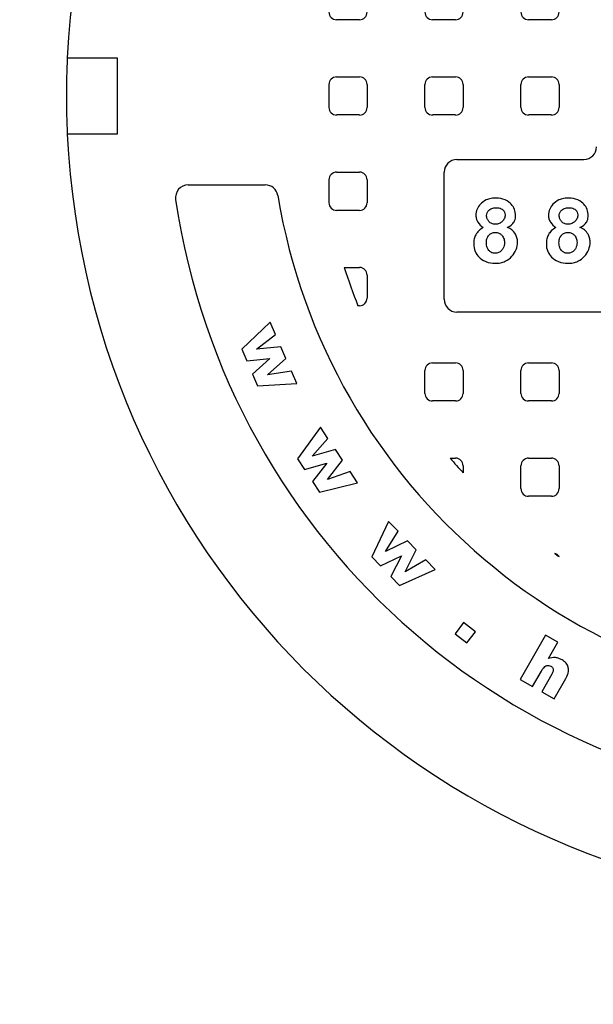
# Model space of a CAD drawing. Units: inches. Extents: x -342 to 588, y 7 to 751.
# Drawn here: x 358 to 375, y 153 to 182 of the extents above; entities that cross this region are included whole.
import ezdxf

# ---------------------------------------------------------------- set-up
doc = ezdxf.new("R2010")
doc.units = ezdxf.units.IN
doc.header["$LTSCALE"] = 35
doc.header["$MEASUREMENT"] = 0
doc.layers.add('Symbol (Hydro)', color=7, linetype='Continuous', lineweight=25)
doc.layers.add('Visible (Hydro)', color=7, linetype='Continuous', lineweight=25)
doc.styles.add('Note Text (Hydro)', font='arial.ttf')

# ---------------------------------------------------------------- blocks, each defined once
blk = doc.blocks.new('MANHOLE')
at = {"layer": 'Visible (Hydro)'}
for p, q in [((-0.8715, 0.1286), (-0.9101, 0.1286)), ((-0.7095, 0.1286), (-0.7481, 0.1286)), ((-0.5476, 0.1286), (-0.5861, 0.1286)), ((-1.3646, 0.0643), (-1.2804, 0.0643)), ((-1.2804, 0.0643), (-1.2804, -0.0643)), ((-0.9229, -0.0193), (-0.9229, 0.0193)), ((-0.9101, 0.0321), (-0.8715, 0.0321)), ((-0.8586, 0.0193), (-0.8586, -0.0193)), ((-0.761, -0.0193), (-0.761, 0.0193)), ((-0.7481, 0.0321), (-0.7095, 0.0321)), ((-0.6967, 0.0193), (-0.6967, -0.0193)), ((-0.599, -0.0193), (-0.599, 0.0193)), ((-0.5861, 0.0321), (-0.5476, 0.0321)), ((-0.5347, 0.0193), (-0.5347, -0.0193)), ((-0.8715, -0.0321), (-0.9101, -0.0321)), ((-0.7095, -0.0321), (-0.7481, -0.0321)), ((-0.5476, -0.0321), (-0.5861, -0.0321)), ((-1.2804, -0.0643), (-1.3646, -0.0643)), ((-0.7071, -0.1071), (-0.4929, -0.1071)), ((-0.9101, -0.1286), (-0.8715, -0.1286)), ((-0.7286, -0.3429), (-0.7286, -0.1286)), ((-0.9229, -0.18), (-0.9229, -0.1414)), ((-0.8586, -0.1414), (-0.8586, -0.18)), ((-1.1606, -0.15), (-1.0305, -0.15)), ((-0.8715, -0.1929), (-0.9101, -0.1929)), ((-0.8974, -0.2893), (-0.8715, -0.2893)), ((-0.8586, -0.3021), (-0.8586, -0.3407)), ((-0.8715, -0.3536), (-0.8741, -0.3536)), ((0.7071, -0.3643), (-0.7071, -0.3643)), ((-1.0224, -0.3812), (-1.0702, -0.427)), ((-1.0132, -0.4023), (-1.0224, -0.3812)), ((-1.0451, -0.4269), (-1.0132, -0.4023)), ((-1.0702, -0.427), (-1.0618, -0.4465)), ((-1.0043, -0.423), (-1.0451, -0.4269)), ((-0.9958, -0.4426), (-1.0043, -0.423)), ((-1.0618, -0.4465), (-1.0226, -0.4428)), ((-1.0226, -0.4428), (-1.052, -0.4692)), ((-1.0265, -0.4703), (-0.9958, -0.4426)), ((-0.9865, -0.464), (-1.0265, -0.4703)), ((-0.9775, -0.485), (-0.9865, -0.464)), ((-0.761, -0.5014), (-0.761, -0.4629)), ((-0.7481, -0.45), (-0.7095, -0.45)), ((-0.6967, -0.4629), (-0.6967, -0.5014)), ((-0.599, -0.5014), (-0.599, -0.4629)), ((-0.5861, -0.45), (-0.5476, -0.45)), ((-0.5347, -0.4629), (-0.5347, -0.5014)), ((-1.052, -0.4692), (-1.0435, -0.4887)), ((-1.0435, -0.4887), (-0.9775, -0.485)), ((-0.7095, -0.5143), (-0.7481, -0.5143)), ((-0.5476, -0.5143), (-0.5861, -0.5143)), ((-0.9375, -0.5582), (-0.9764, -0.6119)), ((-0.9247, -0.5774), (-0.9375, -0.5582)), ((-0.9516, -0.6073), (-0.9247, -0.5774)), ((-0.9122, -0.5962), (-0.9516, -0.6073)), ((-0.9003, -0.6139), (-0.9122, -0.5962)), ((-0.9764, -0.6119), (-0.9646, -0.6296)), ((-0.9256, -0.6467), (-0.9003, -0.6139)), ((-0.7183, -0.6107), (-0.7095, -0.6107)), ((-0.5861, -0.6107), (-0.5476, -0.6107)), ((-0.9646, -0.6296), (-0.9267, -0.619)), ((-0.9267, -0.619), (-0.9508, -0.6502)), ((-0.6967, -0.6236), (-0.6967, -0.6353)), ((-0.599, -0.6621), (-0.599, -0.6236)), ((-0.5347, -0.6236), (-0.5347, -0.6621)), ((-0.8874, -0.6333), (-0.9256, -0.6467)), ((-0.8747, -0.6523), (-0.8874, -0.6333)), ((-0.9508, -0.6502), (-0.9391, -0.6678)), ((-0.9391, -0.6678), (-0.8747, -0.6523)), ((-0.5476, -0.675), (-0.5861, -0.675)), ((-0.8223, -0.7172), (-0.8509, -0.777)), ((-0.8063, -0.7338), (-0.8223, -0.7172)), ((-0.8274, -0.7681), (-0.8063, -0.7338)), ((-0.7905, -0.75), (-0.8274, -0.7681)), ((-0.7757, -0.7654), (-0.7905, -0.75)), ((-0.8509, -0.777), (-0.8361, -0.7923)), ((-0.8361, -0.7923), (-0.8008, -0.7751)), ((-0.8008, -0.7751), (-0.8189, -0.8101)), ((-0.7947, -0.8021), (-0.7757, -0.7654)), ((-0.7595, -0.7821), (-0.7947, -0.8021)), ((-0.7436, -0.7985), (-0.7595, -0.7821)), ((-0.8189, -0.8101), (-0.8042, -0.8253)), ((-0.8042, -0.8253), (-0.7436, -0.7985)), ((-0.6958, -0.8879), (-0.7102, -0.9068)), ((-0.6756, -0.9033), (-0.6958, -0.8879)), ((-0.7102, -0.9068), (-0.6901, -0.9223)), ((-0.6901, -0.9223), (-0.6756, -0.9033)), ((-0.5575, -0.9093), (-0.6001, -0.9837)), ((-0.5368, -0.9211), (-0.5575, -0.9093)), ((-0.5525, -0.9485), (-0.5368, -0.9211)), ((-0.5794, -0.9955), (-0.5645, -0.9696)), ((-0.5469, -0.9747), (-0.5638, -1.0044)), ((-0.6001, -0.9837), (-0.5794, -0.9955)), ((-0.543, -1.0163), (-0.5234, -0.982)), ((-0.5638, -1.0044), (-0.543, -1.0163))]:
    blk.add_line(p, q, dxfattribs=at)
for centre, radius, start, end in [((0, 0), 1.3661, 2.6973, 177.3027), ((-0.9101, 0.1414), 0.0129, 180, 270), ((-0.8715, 0.1414), 0.0129, 270, 0), ((-0.7481, 0.1414), 0.0129, 180, 270), ((-0.7095, 0.1414), 0.0129, 270, 0), ((-0.5861, 0.1414), 0.0129, 180, 270), ((-0.5476, 0.1414), 0.0129, 270, 0), ((0, 0), 1.3661, 177.3027, 182.6973), ((-0.9101, 0.0193), 0.0129, 90, 180), ((-0.8715, 0.0193), 0.0129, 0, 90), ((-0.7481, 0.0193), 0.0129, 90, 180), ((-0.7095, 0.0193), 0.0129, 0, 90), ((-0.5861, 0.0193), 0.0129, 90, 180), ((-0.5476, 0.0193), 0.0129, 0, 90), ((-0.9101, -0.0193), 0.0129, 180, 270), ((-0.8715, -0.0193), 0.0129, 270, 0), ((-0.7481, -0.0193), 0.0129, 180, 270), ((-0.7095, -0.0193), 0.0129, 270, 0), ((-0.5861, -0.0193), 0.0129, 180, 270), ((-0.5476, -0.0193), 0.0129, 270, 0), ((0, 0), 1.3661, 182.6973, 357.3027), ((-0.4929, -0.0857), 0.0214, 270, 0), ((-0.7071, -0.1286), 0.0214, 90, 180), ((-0.9101, -0.1414), 0.0129, 90, 180), ((-0.8715, -0.1414), 0.0129, 0, 90), ((-1.1606, -0.1714), 0.0214, 90, 188.4021), ((-1.0305, -0.1714), 0.0214, 9.4451, 90), ((0, 0), 1.1946, 188.4021, 351.5979), ((0, 0), 1.0232, 189.4451, 350.5549), ((-0.9101, -0.18), 0.0129, 180, 270), ((-0.8715, -0.18), 0.0129, 270, 0), ((0, 0), 0.9429, 197.8676, 202.0243), ((-0.8715, -0.3021), 0.0129, 0, 90), ((-0.8715, -0.3407), 0.0129, 270, 0), ((-0.7071, -0.3429), 0.0214, 180, 270), ((-0.7481, -0.4629), 0.0129, 90, 180), ((-0.7095, -0.4629), 0.0129, 0, 90), ((-0.5861, -0.4629), 0.0129, 90, 180), ((-0.5476, -0.4629), 0.0129, 0, 90), ((-0.7481, -0.5014), 0.0129, 180, 270), ((-0.7095, -0.5014), 0.0129, 270, 0), ((-0.5861, -0.5014), 0.0129, 180, 270), ((-0.5476, -0.5014), 0.0129, 270, 0), ((0, 0), 0.9429, 220.3705, 222.3622), ((-0.7095, -0.6236), 0.0129, 0, 90), ((-0.5861, -0.6236), 0.0129, 90, 180), ((-0.5476, -0.6236), 0.0129, 0, 90), ((-0.5861, -0.6621), 0.0129, 180, 270), ((-0.5476, -0.6621), 0.0129, 270, 0), ((0, 0), 0.9429, 234.9032, 235.4501), ((-0.5453, -0.7839), 0.0129, 34.6903, 75.663)]:
    blk.add_arc(centre, radius, start, end, dxfattribs=at)
for points, knots in [([(-0.6404, -0.1722), (-0.6435, -0.1721), (-0.6465, -0.1723), (-0.6522, -0.1733), (-0.6549, -0.1741), (-0.6622, -0.1774), (-0.6654, -0.1802), (-0.6699, -0.1848), (-0.6717, -0.1876), (-0.6745, -0.1941), (-0.6751, -0.1977), (-0.6751, -0.2014)], [-1.195413, -1.195413, -1.195413, -1.195413, -1.040623, -1.040623, -0.897335, -0.897335, -0.632411, -0.632411, -0.329214, -0.329214, 0, 0, 0, 0]), ([(-0.6081, -0.2018), (-0.6081, -0.1982), (-0.6087, -0.1947), (-0.6113, -0.188), (-0.6132, -0.1851), (-0.6177, -0.1804), (-0.621, -0.1775), (-0.6305, -0.1733), (-0.6354, -0.1723), (-0.6404, -0.1722)], [-2.038536, -2.038536, -2.038536, -2.038536, -1.475985, -1.475985, -0.923411, -0.923411, -0.447086, -0.447086, 0, 0, 0, 0]), ([(-0.5179, -0.1722), (-0.5209, -0.1721), (-0.5239, -0.1723), (-0.5297, -0.1733), (-0.5323, -0.1741), (-0.5396, -0.1774), (-0.5429, -0.1802), (-0.5473, -0.1848), (-0.5492, -0.1876), (-0.5519, -0.1941), (-0.5525, -0.1977), (-0.5525, -0.2014)], [-1.195413, -1.195413, -1.195413, -1.195413, -1.040623, -1.040623, -0.897335, -0.897335, -0.632411, -0.632411, -0.329214, -0.329214, 0, 0, 0, 0]), ([(-0.4856, -0.2018), (-0.4856, -0.1982), (-0.4861, -0.1947), (-0.4887, -0.188), (-0.4906, -0.1851), (-0.4951, -0.1804), (-0.4984, -0.1775), (-0.5079, -0.1733), (-0.5129, -0.1723), (-0.5179, -0.1722)], [-2.038536, -2.038536, -2.038536, -2.038536, -1.475985, -1.475985, -0.923411, -0.923411, -0.447086, -0.447086, 0, 0, 0, 0]), ([(-0.657, -0.2014), (-0.657, -0.1999), (-0.6568, -0.1984), (-0.6556, -0.1955), (-0.6547, -0.1943), (-0.6526, -0.1922), (-0.6509, -0.1907), (-0.6461, -0.1887), (-0.6438, -0.1884), (-0.6414, -0.1884)], [-1.029483, -1.029483, -1.029483, -1.029483, -0.744983, -0.744983, -0.458773, -0.458773, -0.213284, -0.213284, 0, 0, 0, 0]), ([(-0.6414, -0.1884), (-0.6397, -0.1884), (-0.638, -0.1885), (-0.635, -0.1891), (-0.6336, -0.1895), (-0.6312, -0.1907), (-0.6299, -0.1914), (-0.6279, -0.1935), (-0.6271, -0.1946), (-0.626, -0.1974), (-0.6258, -0.199), (-0.6258, -0.2006)], [-0.7920224, -0.7920224, -0.7920224, -0.7920224, -0.5867322, -0.5867322, -0.4057435, -0.4057435, -0.2631796, -0.2631796, -0.1442713, -0.1442713, 0, 0, 0, 0]), ([(-0.5345, -0.2014), (-0.5345, -0.1999), (-0.5342, -0.1984), (-0.533, -0.1955), (-0.5321, -0.1943), (-0.5301, -0.1922), (-0.5283, -0.1907), (-0.5235, -0.1887), (-0.5212, -0.1884), (-0.5188, -0.1884)], [-1.029483, -1.029483, -1.029483, -1.029483, -0.744983, -0.744983, -0.458773, -0.458773, -0.213284, -0.213284, 0, 0, 0, 0]), ([(-0.5188, -0.1884), (-0.5171, -0.1884), (-0.5155, -0.1885), (-0.5124, -0.1891), (-0.511, -0.1895), (-0.5087, -0.1907), (-0.5074, -0.1914), (-0.5053, -0.1935), (-0.5046, -0.1946), (-0.5035, -0.1974), (-0.5032, -0.199), (-0.5032, -0.2006)], [-0.7920224, -0.7920224, -0.7920224, -0.7920224, -0.5867322, -0.5867322, -0.4057435, -0.4057435, -0.2631796, -0.2631796, -0.1442713, -0.1442713, 0, 0, 0, 0]), ([(-0.6751, -0.2014), (-0.6751, -0.2035), (-0.6748, -0.2054), (-0.6737, -0.2093), (-0.6728, -0.2112), (-0.6694, -0.2165), (-0.6661, -0.2194), (-0.6626, -0.2218)], [-0.7395504, -0.7395504, -0.7395504, -0.7395504, -0.5602414, -0.5602414, -0.3786332, -0.3786332, 0, 0, 0, 0]), ([(-0.642, -0.2162), (-0.6431, -0.2162), (-0.6442, -0.2161), (-0.6464, -0.2157), (-0.6474, -0.2154), (-0.65, -0.2143), (-0.6516, -0.2132), (-0.6542, -0.2105), (-0.6552, -0.209), (-0.6567, -0.2055), (-0.657, -0.2035), (-0.657, -0.2014)], [-0.7332086, -0.7332086, -0.7332086, -0.7332086, -0.6237266, -0.6237266, -0.5206268, -0.5206268, -0.3415016, -0.3415016, -0.1808901, -0.1808901, 0, 0, 0, 0]), ([(-0.6258, -0.2006), (-0.6258, -0.2016), (-0.6259, -0.2027), (-0.6263, -0.2046), (-0.6266, -0.2056), (-0.6278, -0.2084), (-0.6291, -0.2101), (-0.6321, -0.213), (-0.6338, -0.2142), (-0.6377, -0.2158), (-0.6399, -0.2162), (-0.642, -0.2162)], [-0.7462134, -0.7462134, -0.7462134, -0.7462134, -0.6544683, -0.6544683, -0.5652131, -0.5652131, -0.3775339, -0.3775339, -0.1931778, -0.1931778, 0, 0, 0, 0]), ([(-0.6222, -0.2218), (-0.6191, -0.2205), (-0.6161, -0.2188), (-0.612, -0.2146), (-0.6106, -0.2126), (-0.6086, -0.2076), (-0.6081, -0.2047), (-0.6081, -0.2018)], [-0.7823635, -0.7823635, -0.7823635, -0.7823635, -0.4800386, -0.4800386, -0.260368, -0.260368, 0, 0, 0, 0]), ([(-0.5525, -0.2014), (-0.5525, -0.2035), (-0.5523, -0.2054), (-0.5511, -0.2093), (-0.5502, -0.2112), (-0.5468, -0.2165), (-0.5435, -0.2194), (-0.54, -0.2218)], [-0.7395504, -0.7395504, -0.7395504, -0.7395504, -0.5602414, -0.5602414, -0.3786332, -0.3786332, 0, 0, 0, 0]), ([(-0.5195, -0.2162), (-0.5206, -0.2162), (-0.5217, -0.2161), (-0.5238, -0.2157), (-0.5248, -0.2154), (-0.5275, -0.2143), (-0.529, -0.2132), (-0.5317, -0.2105), (-0.5327, -0.209), (-0.5341, -0.2055), (-0.5345, -0.2035), (-0.5345, -0.2014)], [-0.7332086, -0.7332086, -0.7332086, -0.7332086, -0.6237266, -0.6237266, -0.5206268, -0.5206268, -0.3415016, -0.3415016, -0.1808901, -0.1808901, 0, 0, 0, 0]), ([(-0.5032, -0.2006), (-0.5032, -0.2016), (-0.5033, -0.2027), (-0.5037, -0.2046), (-0.504, -0.2056), (-0.5053, -0.2084), (-0.5065, -0.2101), (-0.5096, -0.213), (-0.5113, -0.2142), (-0.5152, -0.2158), (-0.5173, -0.2162), (-0.5195, -0.2162)], [-0.7462134, -0.7462134, -0.7462134, -0.7462134, -0.6544683, -0.6544683, -0.5652131, -0.5652131, -0.3775339, -0.3775339, -0.1931778, -0.1931778, 0, 0, 0, 0]), ([(-0.4996, -0.2218), (-0.4965, -0.2205), (-0.4935, -0.2188), (-0.4894, -0.2146), (-0.488, -0.2126), (-0.486, -0.2076), (-0.4856, -0.2047), (-0.4856, -0.2018)], [-0.7823635, -0.7823635, -0.7823635, -0.7823635, -0.4800386, -0.4800386, -0.260368, -0.260368, 0, 0, 0, 0]), ([(-0.6626, -0.2218), (-0.6653, -0.2235), (-0.668, -0.2253), (-0.6723, -0.2294), (-0.674, -0.2315), (-0.6753, -0.2339)], [-0.5258584, -0.5258584, -0.5258584, -0.5258584, -0.2425486, -0.2425486, 0, 0, 0, 0]), ([(-0.6574, -0.2477), (-0.6574, -0.2461), (-0.6573, -0.2444), (-0.6567, -0.2414), (-0.6563, -0.24), (-0.6548, -0.2367), (-0.6537, -0.2352), (-0.6514, -0.2329), (-0.65, -0.232), (-0.6463, -0.2305), (-0.6442, -0.2302), (-0.642, -0.2302)], [-0.6527813, -0.6527813, -0.6527813, -0.6527813, -0.5603136, -0.5603136, -0.4773927, -0.4773927, -0.3488409, -0.3488409, -0.1911885, -0.1911885, 0, 0, 0, 0]), ([(-0.642, -0.2302), (-0.64, -0.2302), (-0.6381, -0.2305), (-0.6345, -0.232), (-0.633, -0.233), (-0.6306, -0.2355), (-0.6292, -0.2372), (-0.6273, -0.2419), (-0.6269, -0.2444), (-0.6269, -0.2469)], [-0.9773951, -0.9773951, -0.9773951, -0.9773951, -0.704611, -0.704611, -0.4513795, -0.4513795, -0.2256961, -0.2256961, 0, 0, 0, 0]), ([(-0.6049, -0.2462), (-0.6049, -0.2438), (-0.6051, -0.2415), (-0.6064, -0.237), (-0.6072, -0.2349), (-0.6098, -0.2305), (-0.6117, -0.228), (-0.6166, -0.2241), (-0.6193, -0.2227), (-0.6222, -0.2218)], [-1.051178, -1.051178, -1.051178, -1.051178, -0.804439, -0.804439, -0.561022, -0.561022, -0.269152, -0.269152, 0, 0, 0, 0]), ([(-0.54, -0.2218), (-0.5428, -0.2235), (-0.5455, -0.2253), (-0.5498, -0.2294), (-0.5515, -0.2315), (-0.5528, -0.2339)], [-0.5258584, -0.5258584, -0.5258584, -0.5258584, -0.2425486, -0.2425486, 0, 0, 0, 0]), ([(-0.5349, -0.2477), (-0.5349, -0.2461), (-0.5348, -0.2444), (-0.5342, -0.2414), (-0.5338, -0.24), (-0.5323, -0.2367), (-0.5311, -0.2352), (-0.5288, -0.2329), (-0.5274, -0.232), (-0.5238, -0.2305), (-0.5216, -0.2302), (-0.5195, -0.2302)], [-0.6527813, -0.6527813, -0.6527813, -0.6527813, -0.5603136, -0.5603136, -0.4773927, -0.4773927, -0.3488409, -0.3488409, -0.1911885, -0.1911885, 0, 0, 0, 0]), ([(-0.5195, -0.2302), (-0.5175, -0.2302), (-0.5155, -0.2305), (-0.512, -0.232), (-0.5105, -0.233), (-0.508, -0.2355), (-0.5067, -0.2372), (-0.5048, -0.2419), (-0.5044, -0.2444), (-0.5044, -0.2469)], [-0.9773951, -0.9773951, -0.9773951, -0.9773951, -0.704611, -0.704611, -0.4513795, -0.4513795, -0.2256961, -0.2256961, 0, 0, 0, 0]), ([(-0.4823, -0.2462), (-0.4823, -0.2438), (-0.4826, -0.2415), (-0.4838, -0.237), (-0.4847, -0.2349), (-0.4873, -0.2305), (-0.4892, -0.228), (-0.4941, -0.2241), (-0.4967, -0.2227), (-0.4996, -0.2218)], [-1.051178, -1.051178, -1.051178, -1.051178, -0.804439, -0.804439, -0.561022, -0.561022, -0.269152, -0.269152, 0, 0, 0, 0]), ([(-0.6753, -0.2339), (-0.6766, -0.2361), (-0.6774, -0.2385), (-0.6785, -0.2437), (-0.6788, -0.2466), (-0.6788, -0.2495)], [-0.4767966, -0.4767966, -0.4767966, -0.4767966, -0.2553751, -0.2553751, 0, 0, 0, 0]), ([(-0.6429, -0.2653), (-0.6438, -0.2653), (-0.6447, -0.2652), (-0.6464, -0.2648), (-0.6472, -0.2646), (-0.6497, -0.2635), (-0.6511, -0.2625), (-0.6534, -0.2602), (-0.6549, -0.2584), (-0.657, -0.2532), (-0.6574, -0.2504), (-0.6574, -0.2477)], [-1.12141, -1.12141, -1.12141, -1.12141, -0.967211, -0.967211, -0.81733, -0.81733, -0.503828, -0.503828, -0.244538, -0.244538, 0, 0, 0, 0]), ([(-0.6269, -0.2469), (-0.6269, -0.2487), (-0.6271, -0.2504), (-0.6278, -0.2536), (-0.6283, -0.2552), (-0.6299, -0.2583), (-0.631, -0.2599), (-0.6336, -0.2625), (-0.635, -0.2634), (-0.6387, -0.2649), (-0.6408, -0.2653), (-0.6429, -0.2653)], [-0.8124736, -0.8124736, -0.8124736, -0.8124736, -0.6583375, -0.6583375, -0.5146058, -0.5146058, -0.3490359, -0.3490359, -0.1900074, -0.1900074, 0, 0, 0, 0]), ([(-0.6144, -0.2702), (-0.6114, -0.2669), (-0.6089, -0.2632), (-0.6056, -0.2549), (-0.6049, -0.2506), (-0.6049, -0.2462)], [-0.794764, -0.794764, -0.794764, -0.794764, -0.39408, -0.39408, 0, 0, 0, 0]), ([(-0.5528, -0.2339), (-0.554, -0.2361), (-0.5548, -0.2385), (-0.556, -0.2437), (-0.5562, -0.2466), (-0.5562, -0.2495)], [-0.4767966, -0.4767966, -0.4767966, -0.4767966, -0.2553751, -0.2553751, 0, 0, 0, 0]), ([(-0.5204, -0.2653), (-0.5213, -0.2653), (-0.5221, -0.2652), (-0.5239, -0.2648), (-0.5247, -0.2646), (-0.5271, -0.2635), (-0.5286, -0.2625), (-0.5309, -0.2602), (-0.5324, -0.2584), (-0.5345, -0.2532), (-0.5349, -0.2504), (-0.5349, -0.2477)], [-1.12141, -1.12141, -1.12141, -1.12141, -0.967211, -0.967211, -0.81733, -0.81733, -0.503828, -0.503828, -0.244538, -0.244538, 0, 0, 0, 0]), ([(-0.5044, -0.2469), (-0.5044, -0.2487), (-0.5045, -0.2504), (-0.5053, -0.2536), (-0.5058, -0.2552), (-0.5073, -0.2583), (-0.5084, -0.2599), (-0.511, -0.2625), (-0.5125, -0.2634), (-0.5161, -0.2649), (-0.5182, -0.2653), (-0.5204, -0.2653)], [-0.8124736, -0.8124736, -0.8124736, -0.8124736, -0.6583375, -0.6583375, -0.5146058, -0.5146058, -0.3490359, -0.3490359, -0.1900074, -0.1900074, 0, 0, 0, 0]), ([(-0.4919, -0.2702), (-0.4888, -0.2669), (-0.4864, -0.2632), (-0.4831, -0.2549), (-0.4823, -0.2506), (-0.4823, -0.2462)], [-0.794764, -0.794764, -0.794764, -0.794764, -0.39408, -0.39408, 0, 0, 0, 0]), ([(-0.6788, -0.2495), (-0.6788, -0.2538), (-0.6781, -0.258), (-0.6749, -0.2657), (-0.6726, -0.2689), (-0.6673, -0.2742), (-0.6637, -0.2771), (-0.6534, -0.2813), (-0.6479, -0.2822), (-0.6424, -0.2822)], [-2.186207, -2.186207, -2.186207, -2.186207, -1.566915, -1.566915, -0.989691, -0.989691, -0.487915, -0.487915, 0, 0, 0, 0]), ([(-0.5562, -0.2495), (-0.5562, -0.2538), (-0.5555, -0.258), (-0.5523, -0.2657), (-0.5501, -0.2689), (-0.5448, -0.2742), (-0.5411, -0.2771), (-0.5308, -0.2813), (-0.5254, -0.2822), (-0.5199, -0.2822)], [-2.186207, -2.186207, -2.186207, -2.186207, -1.566915, -1.566915, -0.989691, -0.989691, -0.487915, -0.487915, 0, 0, 0, 0]), ([(-0.6424, -0.2822), (-0.6394, -0.2822), (-0.6364, -0.2819), (-0.6307, -0.2807), (-0.628, -0.2798), (-0.6212, -0.2766), (-0.6176, -0.2737), (-0.6144, -0.2702)], [-0.9369995, -0.9369995, -0.9369995, -0.9369995, -0.6683493, -0.6683493, -0.4168357, -0.4168357, 0, 0, 0, 0]), ([(-0.5199, -0.2822), (-0.5169, -0.2822), (-0.5138, -0.2819), (-0.5081, -0.2807), (-0.5054, -0.2798), (-0.4987, -0.2766), (-0.495, -0.2737), (-0.4919, -0.2702)], [-0.9369995, -0.9369995, -0.9369995, -0.9369995, -0.6683493, -0.6683493, -0.4168357, -0.4168357, 0, 0, 0, 0]), ([(-0.5645, -0.9696), (-0.5636, -0.968), (-0.5626, -0.9664), (-0.5606, -0.9639), (-0.5596, -0.9628), (-0.5578, -0.9614), (-0.5568, -0.9607), (-0.5543, -0.9601), (-0.5532, -0.96), (-0.5509, -0.9603), (-0.5498, -0.9607), (-0.5487, -0.9613)], [-0.8310514, -0.8310514, -0.8310514, -0.8310514, -0.5528214, -0.5528214, -0.3394293, -0.3394293, -0.2055157, -0.2055157, -0.1086791, -0.1086791, 0, 0, 0, 0]), ([(-0.5296, -0.9508), (-0.5314, -0.9497), (-0.5333, -0.9489), (-0.5369, -0.9476), (-0.5387, -0.9472), (-0.545, -0.9466), (-0.5496, -0.9476), (-0.5525, -0.9485)], [-0.493986, -0.493986, -0.493986, -0.493986, -0.3741095, -0.3741095, -0.2664518, -0.2664518, 0, 0, 0, 0]), ([(-0.5487, -0.9613), (-0.548, -0.9618), (-0.5472, -0.9623), (-0.5461, -0.9634), (-0.5456, -0.964), (-0.5448, -0.9655), (-0.5446, -0.9663), (-0.5444, -0.9677), (-0.5445, -0.9688), (-0.5452, -0.9715), (-0.546, -0.9732), (-0.5469, -0.9747)], [-0.3579493, -0.3579493, -0.3579493, -0.3579493, -0.3203202, -0.3203202, -0.2864924, -0.2864924, -0.2454922, -0.2454922, -0.1562382, -0.1562382, 0, 0, 0, 0]), ([(-0.5234, -0.982), (-0.5212, -0.978), (-0.5195, -0.9739), (-0.5186, -0.9667), (-0.519, -0.9644), (-0.5201, -0.9605), (-0.5212, -0.9584), (-0.5246, -0.9542), (-0.527, -0.9523), (-0.5296, -0.9508)], [-0.819365, -0.819365, -0.819365, -0.819365, -0.6300109, -0.6300109, -0.4839957, -0.4839957, -0.2712721, -0.2712721, 0, 0, 0, 0])]:
    blk.add_open_spline(points, degree=3, knots=knots, dxfattribs=at)

msp = doc.modelspace()

# ---------------------------------------------------------------- block references
at = {"xscale": 17.5, "yscale": 17.5, "zscale": 17.5}
msp.add_blockref('MANHOLE', (382.936, 179.811), dxfattribs=at)

# ---------------------------------------------------------------- texts
at = {"layer": 'Symbol (Hydro)', "insert": (306.894, 158.168), "char_height": 4.2, "width": 192.42699, "attachment_point": 1, "line_spacing_factor": 0.885207, "style": 'Note Text (Hydro)'}
msp.add_mtext('\\fArial|b0|i0;\\H4.2000;\\LCAPACITIES:\\P\\l\\fArial|b0|i0;\\H4.2000;•^I\\fArial|b0|i0;\\H4.2000;Minimum performance: 80% removal.  Washington DOE/NJCAT verified at the peak treatment flow.\\P\\fArial|b0|i0;\\H4.2000;•^I\\fArial|b0|i0;\\H4.2000;Peak treatment flow:\\P\\fArial|b0|i0;\\H4.2000;      .033 CFS (0.9 LPS) (15 GPM) per module (Ribbons) \\P\\fArial|b0|i0;\\H4.2000;      .022 CFS (0.6 LPS) (10 GPM) per module (Long Ribbons)\\P\\fArial|b0|i0;\\H4.2000;      .056 CFS (1.6 LPS) (25 GPM) per module (CPZ)\\P\\fArial|b0|i0;\\H4.2000;•^I\\fArial|b0|i0;\\H4.2000;Maximum number of ribbon modules per outlet module: 36\\P\\fArial|b0|i0;\\H4.2000;•^I\\fArial|b0|i0;\\H4.2000;Maximum number of CPZ modules per outlet module: 18 \\P\\fArial|b0|i0;\\H4.2000;        (contract Hydro if more are required)\\P\\fArial|b0|i0;\\H4.2000;\\P\\fArial|b0|i0;\\H4.2000;\\LADDITIONAL DESIGN INFORMATION:\\l\\fArial|b0|i0;\\H4.2000;\\P\\fArial|b0|i0;\\H4.2000;•^I\\fArial|b0|i0;\\H4.2000;Normal  operating W.S.E. is 26-30" (660-762mm) above the outlet invert\\P\\fArial|b0|i0;\\H4.2000;•^I\\fArial|b0|i0;\\H4.2000;Media Types Available: Ribbons, CPZ\\P\\fArial|b0|i0;\\H4.2000;\\P', dxfattribs=at)

doc.saveas('drawing.dxf')
